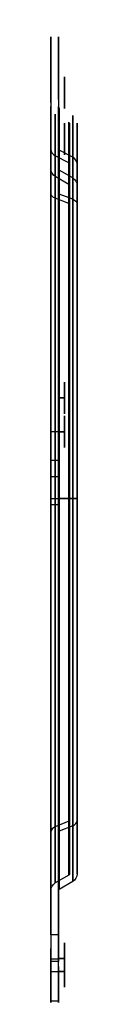
# Model space of a CAD drawing. Units: millimetres. Extents: x 0 to 4, y -81 to 77.
import ezdxf

# ---------------------------------------------------------------- set-up
doc = ezdxf.new("R2010")
doc.units = ezdxf.units.MM
for name, color, linetype, true_color in [('ORTHO$10', 7, 'CONTINUOUS', 0xffffff), ('ORTHO$9', 7, 'CONTINUOUS', 0xffffff), ('TOP$8', 7, 'CONTINUOUS', 0xffffff)]:
    doc.layers.add(name, color=color, linetype=linetype, true_color=true_color)

msp = doc.modelspace()

# ---------------------------------------------------------------- linework, layer by layer
at = {"layer": 'ORTHO$10', "color": 9, "linetype": 'Continuous'}
for p, q in [((0, 64.98083, -41.608413), (0, 69.021741, -46.87463)), ((0, 66.137172, -54.799917), (0, 58.824771, -56.421038)), ((2.9, 53.768545, -27.351998), (0.7, 54.900653, -27.9279)), ((0, 52.80829, -50.911688), (0, 52.80829, -41.713307)), ((0.7, 51.595855, -41.713307), (0.7, 51.595855, -50.911688)), ((2.9, 50.325684, -41.713307), (0.7, 51.595855, -41.713307)), ((2.9, 50.325684, -50.911688), (0.7, 51.595855, -50.911688)), ((2.9, 50.325684, -50.911688), (2.9, 50.325684, -41.713307)), ((3, 50.152479, -41.713307), (3, 50.152479, -50.911688)), ((2.9, 47.298163, -57.334031), (0.7, 48.106453, -58.313827)), ((0, 14.389534, 84.67643), (0, 28.627151, 69.138798)), ((3, 18.5, -25), (3, 18.5, -50)), ((0, 3.543528, 77.079257), (0, 6.08375, 83.211896)), ((3, -18.5, -50), (3, -18.5, -25)), ((2.9, -51.704824, -53.393993), (0.7, -52.588421, -54.306457)), ((2.9, -60.325684), (0.7, -61.595855)), ((2.9, -60.325684, -33.045423), (0.7, -61.595855, -33.045423)), ((2.9, -60.325684), (2.9, -60.325684, -33.045423)), ((3, -60.152479, -33.045423), (3, -60.152479)), ((0, -62.80829), (0, -62.80829, -33.045423)), ((0.7, -61.595855, -33.045423), (0.7, -61.595855)), ((0, -80.526706, -29.876512), (0, -74.189531, -9.777559)), ((0, -74.958505, -36.317915), (0, -75.105491, -36.337266))]:
    msp.add_line(p, q, dxfattribs=at)
at = {"layer": 'ORTHO$10', "color": 9, "linetype": 'Continuous', "extrusion": (1, 0, 0)}
for centre in [(65.054974, -49.918437), (57.593724, -51.857622), (16.113156, 75.806439), (10.703148, 81.298479), (-73.70688, -23.948817), (-75.758122, -31.380041)]:
    msp.add_circle(centre, 1.621, dxfattribs=at)
at = {"layer": 'ORTHO$10', "color": 9, "linetype": 'Continuous', "extrusion": (-1, 0, 0)}
for centre in [(-42.8625, -52.8625, -3), (-42.8625, 32.8625, -3), (-41.75, -33, -3), (-41.75, 13, -3), (-41.75, -10, -3), (-23, -51.75, -3), (-23, 31.75, -3), (23, 31.75, -3), (23, -51.75, -3), (41.75, 13, -3), (41.75, -10, -3), (41.75, -33, -3), (42.8625, -52.8625, -3), (42.8625, 32.8625, -3)]:
    msp.add_circle(centre, 2.25, dxfattribs=at)
at = {"layer": 'ORTHO$10', "color": 9, "linetype": 'Continuous', "extrusion": (1, 0, 0)}
for centre, radius, start, end in [((0, 0), 74, 330.780313, 64.623124), ((0, 0), 62.80829, 333.037611, 180), ((68.947597, -38.564606), 5, 150.780313, 217.5), ((0, 0, 2.9), 60.325684, 333.037611, 180), ((60.989167, -66.183998), 10, 102.5, 132.660855), ((0, 0), 80, 209.051126, 312.660855), ((82, -41.713307, 0.7), 30.404145, 153.037611, 180), ((42, -50.911688), 10.80829, 309.521196, 360), ((82, -41.713307, 3), 31.847521, 153.037611, 180), ((42, -50.911688, 2.9), 8.325684, 309.521196, 360), ((0, 0), 76.80829, 225.92079, 309.521196), ((0, 0, 2.9), 74.325684, 225.92079, 309.521196), ((35.999924, 75.8947), 10, 222.5, 244.623124), ((-1.07587, 78.992674), 5, 270.780313, 337.5), ((0, 0), 74, 90.780313, 184.623124), ((-32, -33.045423, 2.9), 28.325684, 180, 225.92079), ((-32, -33.045423), 30.80829, 180, 225.92079), ((-74.305874, -41.275139), 5, 29.051126, 97.5), ((-83.7267, -6.770501), 10, 342.5, 4.623124)]:
    msp.add_arc(centre, radius, start, end, dxfattribs=at)
at = {"layer": 'ORTHO$10', "color": 9, "linetype": 'Continuous', "extrusion": (-1, 0, 0)}
for centre, radius, start, end in [((-65.054974, -49.918437), 5, 142.5, 257.5), ((0, 0, -0.7), 61.595855, 0, 206.962389), ((0, 0, -3), 60.152479, 0, 206.962389), ((-82, -41.713307), 29.19171, 0, 26.962389), ((-82, -41.713307, -2.9), 31.674316, 0, 26.962389), ((-42, -50.911688, -0.7), 9.595855, 180, 230.478804), ((-42, -50.911688, -3), 8.152479, 180, 230.478804), ((0, 0, -0.7), 75.595855, 230.478804, 314.07921), ((0, 0, -3), 74.152479, 230.478804, 314.07921), ((0, -25, -3), 18.5, 0, 180), ((0, -50, -3), 18.5, 180, 0), ((-10.703148, 81.298479), 5, 22.5, 137.5), ((32, -33.045423, -3), 28.152479, 314.07921, 0), ((32, -33.045423, -0.7), 29.595855, 314.07921, 0), ((75.758122, -31.380041), 5, 262.5, 17.5)]:
    msp.add_arc(centre, radius, start, end, dxfattribs=at)
at = {"layer": 'ORTHO$10', "color": 9, "linetype": 'Continuous', "extrusion": (0, 0.453406, 0.891304)}
for centre, radius, start, end in [((-1.4, -62.80829), 1.4, 0, 60), ((-2.8, -60.152479), 0.2, 180, 240)]:
    msp.add_arc(centre, radius, start, end, dxfattribs=at)
at = {"layer": 'ORTHO$10', "color": 9, "linetype": 'Continuous', "extrusion": (0, 0, -1)}
for centre, radius, start, end in [((-1.4, 52.80829, 41.713307), 1.4, 300, 0), ((-1.4, 52.80829, 50.911688), 1.4, 300, 0), ((-2.8, -60.152479), 0.2, 180, 240), ((-1.4, -62.80829, 33.045423), 1.4, 0, 60)]:
    msp.add_arc(centre, radius, start, end, dxfattribs=at)
at = {"layer": 'ORTHO$10', "color": 9, "linetype": 'Continuous'}
for centre, start, end in [((2.8, 50.152479, -50.911688), 0, 60), ((2.8, 50.152479, -41.713307), 0, 60), ((2.8, -60.152479, -33.045423), 300, 0)]:
    msp.add_arc(centre, 0.2, start, end, dxfattribs=at)
at = {"layer": 'ORTHO$10', "color": 9, "linetype": 'Continuous', "extrusion": (1.24321e-12, -0.771389, -0.636364)}
for centre, radius, start, end in [((1.4, -76.80829), 1.4, 120, 180), ((2.8, -74.152479), 0.2, 300, 0)]:
    msp.add_arc(centre, radius, start, end, dxfattribs=at)
at = {"layer": 'ORTHO$10', "color": 9, "linetype": 'Continuous', "extrusion": (1.12641e-16, -0.718379, 0.695652)}
for centre, radius, start, end in [((2.8, -74.152479), 0.2, 300, 360), ((1.4, -76.80829), 1.4, 120, 180)]:
    msp.add_arc(centre, radius, start, end, dxfattribs=at)
at = {"layer": 'ORTHO$10', "color": 9, "linetype": 'Continuous', "extrusion": (0, -1.10053e-30, -1)}
msp.add_arc((-1.4, -62.80829), 1.4, 0, 60, dxfattribs=at)
at = {"layer": 'ORTHO$9', "color": 9, "linetype": 'Continuous'}
for p, q in [((1.2, 64.98083, -41.608413), (1.2, 69.021741, -46.87463)), ((1.2, 66.137172, -54.799917), (1.2, 58.824771, -56.421038)), ((3.5, 54.694815, -27.823191), (1.3, 55.826924, -28.399093)), ((1.2, 52.80829, -41.713307), (1.2, 52.80829, -50.911688)), ((3.5, 51.364915, -41.713307), (1.3, 52.635085, -41.713307)), ((1.3, 52.635085, -50.911688), (1.3, 52.635085, -41.713307)), ((3.5, 51.364915, -50.911688), (1.3, 52.635085, -50.911688)), ((3.5, 51.364915, -41.713307), (3.5, 51.364915, -50.911688)), ((4.2, 50.152479, -50.911688), (4.2, 50.152479, -41.713307)), ((3.5, 47.959491, -58.135682), (1.3, 48.767782, -59.115478)), ((1.2, 14.389534, 84.67643), (1.2, 28.627151, 69.138798)), ((4.2, 18.5, -25), (4.2, 18.5, -50)), ((1.2, 3.543528, 77.079257), (1.2, 6.08375, 83.211896)), ((4.2, -18.5, -50), (4.2, -18.5, -25)), ((3.5, -52.427767, -54.140555), (1.3, -53.311364, -55.053018)), ((3.5, -61.364915), (1.3, -62.635085)), ((3.5, -61.364915, -33.045423), (1.3, -62.635085, -33.045423)), ((3.5, -61.364915, -33.045423), (3.5, -61.364915)), ((4.2, -60.152479), (4.2, -60.152479, -33.045423)), ((1.2, -62.80829, -33.045423), (1.2, -62.80829)), ((1.3, -62.635085), (1.3, -62.635085, -33.045423)), ((1.2, -80.526706, -29.876512), (1.2, -74.189531, -9.777559)), ((1.2, -74.958505, -36.317915), (1.2, -75.105491, -36.337266))]:
    msp.add_line(p, q, dxfattribs=at)
at = {"layer": 'ORTHO$9', "color": 9, "linetype": 'Continuous', "extrusion": (1, 0, 0)}
for centre, radius in [((65.054974, -49.918437, 2.17), 2.535), ((65.054974, -49.918437, 2.17), 1.621), ((57.593724, -51.857622, 2.17), 2.535), ((57.593724, -51.857622, 2.17), 1.621), ((16.113156, 75.806439, 2.17), 2.535), ((16.113156, 75.806439, 2.17), 1.621), ((10.703148, 81.298479, 2.17), 2.535), ((10.703148, 81.298479, 2.17), 1.621), ((-73.70688, -23.948817, 2.17), 2.535), ((-73.70688, -23.948817, 2.17), 1.621), ((-75.758122, -31.380041, 2.17), 2.535), ((-75.758122, -31.380041, 2.17), 1.621)]:
    msp.add_circle(centre, radius, dxfattribs=at)
at = {"layer": 'ORTHO$9', "color": 9, "linetype": 'Continuous', "extrusion": (-1, 0, 0)}
for centre in [(-42.8625, -52.8625, -4.2), (-42.8625, 32.8625, -4.2), (-41.75, -33, -4.2), (-41.75, 13, -4.2), (-41.75, -10, -4.2), (-23, -51.75, -4.2), (-23, 31.75, -4.2), (23, 31.75, -4.2), (23, -51.75, -4.2), (41.75, 13, -4.2), (41.75, -10, -4.2), (41.75, -33, -4.2), (42.8625, -52.8625, -4.2), (42.8625, 32.8625, -4.2)]:
    msp.add_circle(centre, 2.25, dxfattribs=at)
at = {"layer": 'ORTHO$9', "color": 9, "linetype": 'Continuous', "extrusion": (1, 0, 0)}
for centre, radius, start, end in [((0, 0, 1.2), 74, 330.780313, 64.623124), ((0, 0, 1.3), 62.635085, 333.037611, 180), ((0, 0, 4.2), 60.152479, 333.037611, 180), ((82, -41.713307, 1.2), 29.19171, 153.037611, 180), ((0, 0, 1.2), 80, 209.051126, 312.660855), ((82, -41.713307, 3.5), 30.635085, 153.037611, 180), ((42, -50.911688, 1.3), 10.635085, 309.521196, 360), ((42, -50.911688, 4.2), 8.152479, 309.521196, 360), ((0, 0, 1.3), 76.635085, 225.92079, 309.521196), ((0, 0, 4.2), 74.152479, 225.92079, 309.521196), ((0, 0, 1.2), 74, 90.780313, 184.623124), ((-32, -33.045423, 4.2), 28.152479, 180, 225.92079), ((-32, -33.045423, 1.3), 30.635085, 180, 225.92079)]:
    msp.add_arc(centre, radius, start, end, dxfattribs=at)
at = {"layer": 'ORTHO$9', "color": 9, "linetype": 'Continuous', "extrusion": (-1, 0, 0)}
for centre, radius, start, end in [((-65.054974, -49.918437, -1.2), 5, 142.5, 257.5), ((0, 0, -1.2), 62.80829, 0, 206.962389), ((-68.947597, -38.564606, -1.2), 5, 322.5, 29.219687), ((0, 0, -3.5), 61.364915, 0, 206.962389), ((-60.989167, -66.183998, -1.2), 10, 47.339145, 77.5), ((-82, -41.713307, -1.3), 29.364915, 0, 26.962389), ((-42, -50.911688, -1.2), 10.80829, 180, 230.478804), ((-82, -41.713307, -4.2), 31.847521, 0, 26.962389), ((-42, -50.911688, -3.5), 9.364915, 180, 230.478804), ((0, 0, -1.2), 76.80829, 230.478804, 314.07921), ((0, 0, -3.5), 75.364915, 230.478804, 314.07921), ((-35.999924, 75.8947, -1.2), 10, 295.376876, 317.5), ((0, -50, -4.2), 18.5, 180, 0), ((0, -25, -4.2), 18.5, 0, 180), ((-10.703148, 81.298479, -1.2), 5, 22.5, 137.5), ((1.07587, 78.992674, -1.2), 5, 202.5, 269.219687), ((32, -33.045423, -1.2), 30.80829, 314.07921, 0), ((32, -33.045423, -3.5), 29.364915, 314.07921, 0), ((74.305874, -41.275139, -1.2), 5, 82.5, 150.948874), ((83.7267, -6.770501, -1.2), 10, 175.376876, 197.5), ((75.758122, -31.380041, -1.2), 5, 262.5, 17.5)]:
    msp.add_arc(centre, radius, start, end, dxfattribs=at)
at = {"layer": 'ORTHO$9', "color": 9, "linetype": 'Continuous', "extrusion": (0, -0.453406, -0.891304)}
msp.add_arc((1.4, -62.80829), 0.2, 120, 180, dxfattribs=at)
at = {"layer": 'ORTHO$9', "color": 9, "linetype": 'Continuous', "extrusion": (0, 0.453406, 0.891304)}
msp.add_arc((-2.8, -60.152479), 1.4, 180, 240, dxfattribs=at)
at = {"layer": 'ORTHO$9', "color": 9, "linetype": 'Continuous', "extrusion": (0, 0, -1)}
for centre, radius, start, end in [((-1.4, 52.80829, 41.713307), 0.2, 300, 0), ((-2.8, 50.152479, 50.911688), 1.4, 120, 180), ((-2.8, 50.152479, 41.713307), 1.4, 120, 180), ((-2.8, -60.152479, 33.045423), 1.4, 180, 240)]:
    msp.add_arc(centre, radius, start, end, dxfattribs=at)
at = {"layer": 'ORTHO$9', "color": 9, "linetype": 'Continuous'}
for centre, start, end in [((1.4, 52.80829, -50.911688), 180, 240), ((1.4, -62.80829), 120, 180), ((1.4, -62.80829, -33.045423), 120, 180)]:
    msp.add_arc(centre, 0.2, start, end, dxfattribs=at)
at = {"layer": 'ORTHO$9', "color": 9, "linetype": 'Continuous', "extrusion": (0, 0.771389, 0.636364)}
msp.add_arc((-1.4, -76.80829), 0.2, 0, 60, dxfattribs=at)
at = {"layer": 'ORTHO$9', "color": 9, "linetype": 'Continuous', "extrusion": (1.24321e-12, -0.771389, -0.636364)}
msp.add_arc((2.8, -74.152479), 1.4, 300, 0, dxfattribs=at)
at = {"layer": 'ORTHO$9', "color": 9, "linetype": 'Continuous', "extrusion": (1.12641e-16, -0.718379, 0.695652)}
msp.add_arc((2.8, -74.152479), 1.4, 300, 0, dxfattribs=at)
at = {"layer": 'ORTHO$9', "color": 9, "linetype": 'Continuous', "extrusion": (0, 0.718379, -0.695652)}
msp.add_arc((-1.4, -76.80829), 0.2, 0, 60, dxfattribs=at)
at = {"layer": 'ORTHO$9', "color": 9, "linetype": 'Continuous', "extrusion": (0, -1.10053e-30, -1)}
msp.add_arc((-2.8, -60.152479), 1.4, 180, 240, dxfattribs=at)
at = {"layer": 'TOP$8', "color": 9, "linetype": 'Continuous'}
for p, q in [((1.2, 16.113156, 73.271439), (2.17, 16.113156, 73.271439)), ((2.17, 16.113156, 78.341439), (1.2, 16.113156, 78.341439)), ((1.2, 10.703148, 86.298479), (0, 10.703148, 86.298479)), ((1.2, 10.703148, 78.763479), (2.17, 10.703148, 78.763479)), ((2.17, 10.703148, 83.833479), (1.2, 10.703148, 83.833479)), ((1.2, 6.08375, 83.211896), (0, 6.08375, 83.211896)), ((0, 3.543528, 77.079257), (0, 6.08375, 83.211896)), ((1.2, 3.543528, 77.079257), (1.2, 6.08375, 83.211896)), ((0, 3.543528, 77.079257), (1.2, 3.543528, 77.079257)), ((0, 0, -80), (1.2, 0, -80)), ((3.5, 0, 61.364915), (1.3, 0, 62.635085)), ((1.3, 0, -76.635085), (3.5, 0, -75.364915)), ((1.2, -1.007777, 73.993137), (0, -1.007777, 73.993137)), ((3.5, -52.427767, -54.140555), (1.3, -53.311364, -55.053018)), ((3.5, -61.364915), (1.3, -62.635085)), ((3.5, -61.364915, -33.045423), (1.3, -62.635085, -33.045423)), ((3.5, -61.364915, -33.045423), (3.5, -61.364915)), ((4.2, -60.152479), (4.2, -60.152479, -33.045423)), ((1.3, -62.635085), (1.3, -62.635085, -33.045423)), ((1.2, -69.93494, -38.84719), (0, -69.93494, -38.84719)), ((0, -73.759236, -5.964489), (1.2, -73.759236, -5.964489)), ((1.2, -73.70688, -26.483817), (2.17, -73.70688, -26.483817)), ((2.17, -73.70688, -21.413817), (1.2, -73.70688, -21.413817)), ((1.2, -74.189531, -9.777559), (0, -74.189531, -9.777559)), ((0, -80.526706, -29.876512), (0, -74.189531, -9.777559)), ((1.2, -80.526706, -29.876512), (1.2, -74.189531, -9.777559)), ((0, -75.758122, -36.380041), (1.2, -75.758122, -36.380041)), ((1.2, -75.758122, -33.915041), (2.17, -75.758122, -33.915041)), ((2.17, -75.758122, -28.845041), (1.2, -75.758122, -28.845041)), ((1.2, -80.526706, -29.876512), (0, -80.526706, -29.876512))]:
    msp.add_line(p, q, dxfattribs=at)
at = {"layer": 'TOP$8', "color": 9, "linetype": 'Continuous', "extrusion": (1, 0, 0)}
for centre in [(16.113156, 75.806439, 2.17), (10.703148, 81.298479, 2.17), (-73.70688, -23.948817, 2.17), (-75.758122, -31.380041, 2.17)]:
    msp.add_circle(centre, 2.535, dxfattribs=at)
for centre, radius, start, end in [((0, 0, 1.3), 62.635085, 333.037611, 180), ((0, 0, 4.2), 60.152479, 333.037611, 180), ((0, 0), 80, 209.051126, 312.660855), ((0, 0, 1.2), 80, 209.051126, 312.660855), ((0, 0, 1.3), 76.635085, 225.92079, 309.521196), ((0, 0, 4.2), 74.152479, 225.92079, 309.521196), ((-1.07587, 78.992674), 5, 270.780313, 337.5), ((0, 0), 74, 90.780313, 184.623124), ((0, 0, 1.2), 74, 90.780313, 184.623124), ((-32, -33.045423, 4.2), 28.152479, 180, 225.92079), ((-32, -33.045423, 1.3), 30.635085, 180, 225.92079), ((-74.305874, -41.275139), 5, 29.051126, 97.5), ((-83.7267, -6.770501), 10, 342.5, 4.623124)]:
    msp.add_arc(centre, radius, start, end, dxfattribs=at)
at = {"layer": 'TOP$8', "color": 9, "linetype": 'Continuous', "extrusion": (-1, 0, 0)}
for centre, radius, start, end in [((0, 0, -3.5), 61.364915, 0, 206.962389), ((0, 0, -3.5), 75.364915, 230.478804, 314.07921), ((-10.703148, 81.298479), 5, 22.5, 137.5), ((-10.703148, 81.298479, -1.2), 5, 22.5, 137.5), ((1.07587, 78.992674, -1.2), 5, 202.5, 269.219687), ((32, -33.045423, -3.5), 29.364915, 314.07921, 0), ((74.305874, -41.275139, -1.2), 5, 82.5, 150.948874), ((83.7267, -6.770501, -1.2), 10, 175.376876, 197.5), ((75.758122, -31.380041), 5, 262.5, 17.5), ((75.758122, -31.380041, -1.2), 5, 262.5, 17.5)]:
    msp.add_arc(centre, radius, start, end, dxfattribs=at)
at = {"layer": 'TOP$8', "color": 9, "linetype": 'Continuous', "extrusion": (0, 1, 0)}
for centre, start, end in [((-1.4, 62.80829), 300, 0), ((-1.4, -76.80829), 0, 60)]:
    msp.add_arc(centre, 0.2, start, end, dxfattribs=at)
at = {"layer": 'TOP$8', "color": 9, "linetype": 'Continuous', "extrusion": (0, -1, 0)}
for centre, start, end in [((2.8, 60.152479), 0, 60), ((2.8, -74.152479), 300, 0)]:
    msp.add_arc(centre, 1.4, start, end, dxfattribs=at)
at = {"layer": 'TOP$8', "color": 9, "linetype": 'Continuous', "extrusion": (1.12641e-16, -0.718379, 0.695652)}
msp.add_arc((2.8, -74.152479), 1.4, 300, 0, dxfattribs=at)
at = {"layer": 'TOP$8', "color": 9, "linetype": 'Continuous', "extrusion": (0, 0.718379, -0.695652)}
msp.add_arc((-1.4, -76.80829), 0.2, 0, 60, dxfattribs=at)
at = {"layer": 'TOP$8', "color": 9, "linetype": 'Continuous', "extrusion": (0, -1.10053e-30, -1)}
msp.add_arc((-2.8, -60.152479), 1.4, 180, 240, dxfattribs=at)
at = {"layer": 'TOP$8', "color": 9, "linetype": 'Continuous', "extrusion": (0, 0, -1)}
msp.add_arc((-2.8, -60.152479, 33.045423), 1.4, 180, 240, dxfattribs=at)
at = {"layer": 'TOP$8', "color": 9, "linetype": 'Continuous'}
msp.add_arc((1.4, -62.80829), 0.2, 120, 180, dxfattribs=at)

doc.saveas('drawing.dxf')
